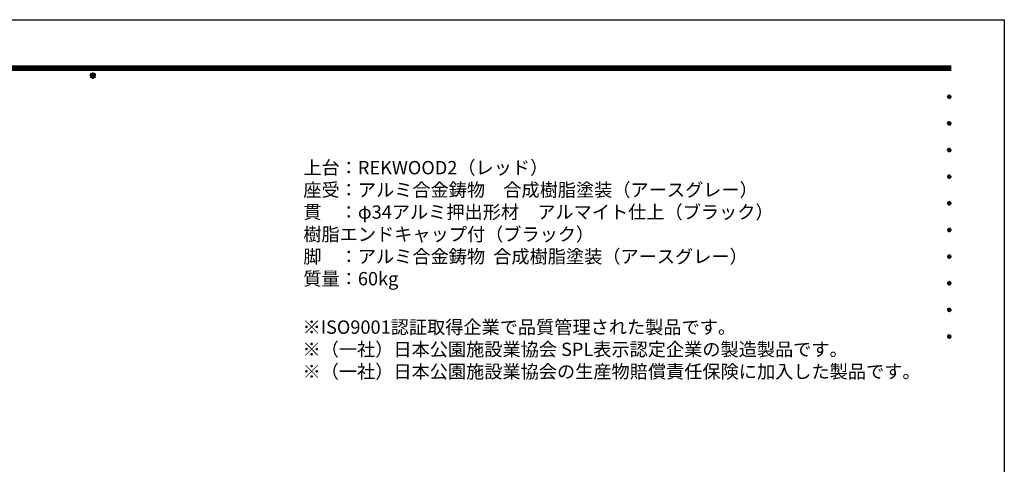
# Model space of a CAD drawing. Extents: x 0 to 6300, y 0 to 4455.
# Drawn here: x 2974 to 6300, y 2953 to 4455 of the extents above; entities that cross this region are included whole.
import ezdxf
from ezdxf.enums import TextEntityAlignment as Align

# ---------------------------------------------------------------- set-up
doc = ezdxf.new("R2010")
doc.units = 0
doc.header["$LTSCALE"] = 4.5
doc.layers.get('0').update_dxf_attribs({"linetype": 'CONTINUOUS'})
doc.layers.get('DEFPOINTS').update_dxf_attribs({"linetype": 'CONTINUOUS'})
doc.layers.add('P_3TEXT', color=60, linetype='CONTINUOUS')
doc.layers.add('P_5DRAWFRAME', color=104, linetype='CONTINUOUS')
doc.styles.add('BIGFONT', font='simplex.shx', dxfattribs={"bigfont": 'bigfont.shx'})

# ---------------------------------------------------------------- blocks, each defined once
blk = doc.blocks.new('DFP3')
at = {"color": 0}
for p, q in [((21.5, 286.6), (408, 286.6)), ((21.5, 286.55), (408, 286.55)), ((21.5, 286.5), (408, 286.5)), ((21.5, 286.45), (408, 286.45)), ((21.5, 286.4), (408, 286.4)), ((408, 286.35), (21.5, 286.35)), ((21.5, 286.3), (408, 286.3)), ((408, 286.25), (21.5, 286.25)), ((21.5, 286.2), (408, 286.2)), ((408, 286.15), (21.5, 286.15)), ((21.5, 286.1), (408, 286.1)), ((21.5, 286.05), (408, 286.05)), ((21.5, 286), (408, 286)), ((21.5, 285.95), (408, 285.95)), ((21.5, 285.9), (408, 285.9)), ((21.5, 285.85), (408, 285.85)), ((21.5, 285.8), (408, 285.8)), ((21.5, 285.75), (408, 285.75)), ((21.5, 285.7), (408, 285.7)), ((408, 285.65), (21.5, 285.65)), ((21.5, 285.6), (408, 285.6)), ((214.15, 284.4), (214.75, 285)), ((214.15, 284.33), (214.82, 285)), ((214.15, 284.48), (214.67, 285)), ((214.15, 284.47), (214.82, 283.8)), ((214.15, 284.4), (214.75, 283.8)), ((214.15, 284.32), (214.67, 283.8)), ((214.16, 284.27), (214.88, 284.99)), ((214.16, 284.53), (214.88, 283.81)), ((214.17, 284.56), (214.59, 284.98)), ((214.17, 284.24), (214.59, 283.82)), ((214.18, 284.22), (214.93, 284.97)), ((214.18, 284.58), (214.93, 283.83)), ((214.2, 284.17), (214.98, 284.95)), ((214.2, 284.63), (214.98, 283.85)), ((214.22, 284.12), (215.03, 284.93)), ((214.22, 284.68), (214.47, 284.93)), ((214.22, 284.68), (215.03, 283.87)), ((214.22, 284.12), (214.47, 283.87)), ((214.25, 284.07), (215.08, 284.9)), ((214.25, 284.73), (215.08, 283.9)), ((214.28, 284.03), (215.12, 284.87)), ((214.28, 284.77), (215.12, 283.93)), ((214.31, 283.99), (215.16, 284.84)), ((214.31, 284.81), (215.16, 283.96)), ((214.34, 284.84), (215.19, 283.99)), ((214.34, 283.96), (215.19, 284.81)), ((214.38, 284.87), (215.22, 284.03)), ((214.38, 283.93), (215.22, 284.77)), ((214.42, 284.9), (215.25, 284.07)), ((214.42, 283.9), (215.25, 284.73)), ((214.47, 284.93), (215.28, 284.12)), ((214.47, 283.87), (215.28, 284.68)), ((214.52, 284.95), (215.3, 284.17)), ((214.52, 283.85), (215.3, 284.63)), ((214.57, 284.97), (215.32, 284.22)), ((214.57, 283.83), (215.32, 284.58)), ((214.62, 284.99), (215.34, 284.27)), ((214.62, 283.81), (215.34, 284.53)), ((214.68, 285), (215.35, 284.33)), ((214.68, 283.8), (215.35, 284.47)), ((214.75, 285), (215.35, 284.4)), ((214.75, 283.8), (215.35, 284.4)), ((214.83, 284.99), (215.34, 284.48)), ((214.83, 283.81), (215.34, 284.32)), ((214.92, 284.98), (215.33, 284.57)), ((214.92, 283.82), (215.33, 284.23)), ((215.04, 284.93), (215.28, 284.69)), ((215.04, 283.87), (215.28, 284.11)), ((407.2, 279.65), (407.6, 280.05)), ((407.2, 279.65), (407.6, 279.25)), ((407.21, 279.73), (407.52, 280.04)), ((407.21, 279.58), (407.67, 280.04)), ((407.21, 279.72), (407.67, 279.26)), ((407.21, 279.57), (407.52, 279.26)), ((407.22, 279.53), (407.72, 280.03)), ((407.22, 279.77), (407.72, 279.27)), ((407.24, 279.48), (407.77, 280.01)), ((407.24, 279.82), (407.77, 279.29)), ((407.25, 279.84), (407.41, 280)), ((407.25, 279.46), (407.41, 279.3)), ((407.26, 279.43), (407.82, 279.99)), ((407.26, 279.87), (407.82, 279.31)), ((407.29, 279.39), (407.86, 279.96)), ((407.29, 279.91), (407.86, 279.34)), ((407.33, 279.94), (407.89, 279.38)), ((407.33, 279.36), (407.89, 279.92)), ((407.37, 279.98), (407.93, 279.42)), ((407.37, 279.32), (407.93, 279.88)), ((407.41, 280), (407.95, 279.46)), ((407.41, 279.3), (407.95, 279.84)), ((407.46, 280.03), (407.98, 279.51)), ((407.46, 279.27), (407.98, 279.79)), ((407.52, 280.04), (407.99, 279.57)), ((407.52, 279.26), (407.99, 279.73)), ((407.58, 280.05), (408, 279.63)), ((407.58, 279.25), (408, 279.67)), ((407.65, 280.05), (408, 279.7)), ((407.65, 279.25), (408, 279.6)), ((407.75, 280.02), (407.97, 279.8)), ((407.75, 279.28), (407.97, 279.5)), ((407.2, 273.65), (407.6, 274.05)), ((407.2, 273.65), (407.6, 273.25)), ((407.21, 273.73), (407.52, 274.04)), ((407.21, 273.58), (407.67, 274.04)), ((407.21, 273.72), (407.67, 273.26)), ((407.21, 273.57), (407.52, 273.26)), ((407.22, 273.53), (407.72, 274.03)), ((407.22, 273.77), (407.72, 273.27)), ((407.24, 273.48), (407.77, 274.01)), ((407.24, 273.82), (407.77, 273.29)), ((407.25, 273.84), (407.41, 274)), ((407.25, 273.46), (407.41, 273.3)), ((407.26, 273.43), (407.82, 273.99)), ((407.26, 273.87), (407.82, 273.31)), ((407.29, 273.39), (407.86, 273.96)), ((407.29, 273.91), (407.86, 273.34)), ((407.33, 273.94), (407.89, 273.38)), ((407.33, 273.36), (407.89, 273.92)), ((407.37, 273.98), (407.93, 273.42)), ((407.37, 273.32), (407.93, 273.88)), ((407.41, 274), (407.95, 273.46)), ((407.41, 273.3), (407.95, 273.84)), ((407.46, 274.03), (407.98, 273.51)), ((407.46, 273.27), (407.98, 273.79)), ((407.52, 274.04), (407.99, 273.57)), ((407.52, 273.26), (407.99, 273.73)), ((407.58, 274.05), (408, 273.63)), ((407.58, 273.25), (408, 273.67)), ((407.65, 274.05), (408, 273.7)), ((407.65, 273.25), (408, 273.6)), ((407.75, 274.02), (407.97, 273.8)), ((407.75, 273.28), (407.97, 273.5)), ((407.2, 267.65), (407.6, 268.05)), ((407.2, 267.65), (407.6, 267.25)), ((407.21, 267.73), (407.52, 268.04)), ((407.21, 267.58), (407.67, 268.04)), ((407.21, 267.72), (407.67, 267.26)), ((407.21, 267.57), (407.52, 267.26)), ((407.22, 267.53), (407.72, 268.03)), ((407.22, 267.77), (407.72, 267.27)), ((407.24, 267.48), (407.77, 268.01)), ((407.24, 267.82), (407.77, 267.29)), ((407.25, 267.84), (407.41, 268)), ((407.25, 267.46), (407.41, 267.3)), ((407.26, 267.43), (407.82, 267.99)), ((407.26, 267.87), (407.82, 267.31)), ((407.29, 267.39), (407.86, 267.96)), ((407.29, 267.91), (407.86, 267.34)), ((407.33, 267.94), (407.89, 267.38)), ((407.33, 267.36), (407.89, 267.92)), ((407.37, 267.98), (407.93, 267.42)), ((407.37, 267.32), (407.93, 267.88)), ((407.41, 268), (407.95, 267.46)), ((407.41, 267.3), (407.95, 267.84)), ((407.46, 268.03), (407.98, 267.51)), ((407.46, 267.27), (407.98, 267.79)), ((407.52, 268.04), (407.99, 267.57)), ((407.52, 267.26), (407.99, 267.73)), ((407.58, 268.05), (408, 267.63)), ((407.58, 267.25), (408, 267.67)), ((407.65, 268.05), (408, 267.7)), ((407.65, 267.25), (408, 267.6)), ((407.75, 268.02), (407.97, 267.8)), ((407.75, 267.28), (407.97, 267.5)), ((407.2, 261.65), (407.6, 262.05)), ((407.2, 261.65), (407.6, 261.25)), ((407.21, 261.73), (407.52, 262.04)), ((407.21, 261.58), (407.67, 262.04)), ((407.21, 261.72), (407.67, 261.26)), ((407.22, 261.53), (407.72, 262.03)), ((407.22, 261.77), (407.72, 261.27)), ((407.24, 261.48), (407.77, 262.01)), ((407.24, 261.82), (407.77, 261.29)), ((407.25, 261.84), (407.41, 262)), ((407.26, 261.43), (407.82, 261.99)), ((407.26, 261.87), (407.82, 261.31)), ((407.29, 261.39), (407.86, 261.96)), ((407.29, 261.91), (407.86, 261.34)), ((407.33, 261.94), (407.89, 261.38)), ((407.33, 261.36), (407.89, 261.92)), ((407.37, 261.98), (407.93, 261.42)), ((407.37, 261.32), (407.93, 261.88)), ((407.41, 262), (407.95, 261.46)), ((407.41, 261.3), (407.95, 261.84)), ((407.46, 262.03), (407.98, 261.51)), ((407.46, 261.27), (407.98, 261.79)), ((407.52, 262.04), (407.99, 261.57)), ((407.52, 261.26), (407.99, 261.73)), ((407.58, 262.05), (408, 261.63)), ((407.58, 261.25), (408, 261.67)), ((407.65, 262.05), (408, 261.7)), ((407.75, 262.02), (407.97, 261.8)), ((407.21, 261.57), (407.52, 261.26)), ((407.25, 261.46), (407.41, 261.3)), ((407.65, 261.25), (408, 261.6)), ((407.75, 261.28), (407.97, 261.5)), ((407.2, 255.65), (407.6, 256.05)), ((407.2, 255.65), (407.6, 255.25)), ((407.21, 255.73), (407.52, 256.04)), ((407.21, 255.58), (407.67, 256.04)), ((407.21, 255.72), (407.67, 255.26)), ((407.21, 255.57), (407.52, 255.26)), ((407.22, 255.53), (407.72, 256.03)), ((407.22, 255.77), (407.72, 255.27)), ((407.24, 255.48), (407.77, 256.01)), ((407.24, 255.82), (407.77, 255.29)), ((407.25, 255.84), (407.41, 256)), ((407.25, 255.46), (407.41, 255.3)), ((407.26, 255.43), (407.82, 255.99)), ((407.26, 255.87), (407.82, 255.31)), ((407.29, 255.39), (407.86, 255.96)), ((407.29, 255.91), (407.86, 255.34)), ((407.33, 255.94), (407.89, 255.38)), ((407.33, 255.36), (407.89, 255.92)), ((407.37, 255.98), (407.93, 255.42)), ((407.37, 255.32), (407.93, 255.88)), ((407.41, 256), (407.95, 255.46)), ((407.41, 255.3), (407.95, 255.84)), ((407.46, 256.03), (407.98, 255.51)), ((407.46, 255.27), (407.98, 255.79)), ((407.52, 256.04), (407.99, 255.57)), ((407.52, 255.26), (407.99, 255.73)), ((407.58, 256.05), (408, 255.63)), ((407.58, 255.25), (408, 255.67)), ((407.65, 256.05), (408, 255.7)), ((407.65, 255.25), (408, 255.6)), ((407.75, 256.02), (407.97, 255.8)), ((407.75, 255.28), (407.97, 255.5)), ((407.2, 249.65), (407.6, 250.05)), ((407.2, 249.65), (407.6, 249.25)), ((407.21, 249.73), (407.52, 250.04)), ((407.21, 249.58), (407.67, 250.04)), ((407.21, 249.72), (407.67, 249.26)), ((407.21, 249.57), (407.52, 249.26)), ((407.22, 249.53), (407.72, 250.03)), ((407.22, 249.77), (407.72, 249.27)), ((407.24, 249.48), (407.77, 250.01)), ((407.24, 249.82), (407.77, 249.29)), ((407.25, 249.84), (407.41, 250)), ((407.25, 249.46), (407.41, 249.3)), ((407.26, 249.43), (407.82, 249.99)), ((407.26, 249.87), (407.82, 249.31)), ((407.29, 249.39), (407.86, 249.96)), ((407.29, 249.91), (407.86, 249.34)), ((407.33, 249.94), (407.89, 249.38)), ((407.33, 249.36), (407.89, 249.92)), ((407.37, 249.98), (407.93, 249.42)), ((407.37, 249.32), (407.93, 249.88)), ((407.41, 250), (407.95, 249.46)), ((407.41, 249.3), (407.95, 249.84)), ((407.46, 250.03), (407.98, 249.51)), ((407.46, 249.27), (407.98, 249.79)), ((407.52, 250.04), (407.99, 249.57)), ((407.52, 249.26), (407.99, 249.73)), ((407.58, 250.05), (408, 249.63)), ((407.58, 249.25), (408, 249.67)), ((407.65, 250.05), (408, 249.7)), ((407.65, 249.25), (408, 249.6)), ((407.75, 250.02), (407.97, 249.8)), ((407.75, 249.28), (407.97, 249.5)), ((407.2, 243.65), (407.6, 244.05)), ((407.21, 243.73), (407.52, 244.04)), ((407.21, 243.58), (407.67, 244.04)), ((407.22, 243.53), (407.72, 244.03)), ((407.24, 243.48), (407.77, 244.01)), ((407.25, 243.84), (407.41, 244)), ((407.26, 243.43), (407.82, 243.99)), ((407.29, 243.39), (407.86, 243.96)), ((407.29, 243.91), (407.86, 243.34)), ((407.33, 243.94), (407.89, 243.38)), ((407.33, 243.36), (407.89, 243.92)), ((407.37, 243.98), (407.93, 243.42)), ((407.37, 243.32), (407.93, 243.88)), ((407.41, 244), (407.95, 243.46)), ((407.46, 244.03), (407.98, 243.51)), ((407.52, 244.04), (407.99, 243.57)), ((407.58, 244.05), (408, 243.63)), ((407.65, 244.05), (408, 243.7)), ((407.75, 244.02), (407.97, 243.8)), ((407.2, 243.65), (407.6, 243.25)), ((407.21, 243.72), (407.67, 243.26)), ((407.21, 243.57), (407.52, 243.26)), ((407.22, 243.77), (407.72, 243.27)), ((407.24, 243.82), (407.77, 243.29)), ((407.25, 243.46), (407.41, 243.3)), ((407.26, 243.87), (407.82, 243.31)), ((407.41, 243.3), (407.95, 243.84)), ((407.46, 243.27), (407.98, 243.79)), ((407.52, 243.26), (407.99, 243.73)), ((407.58, 243.25), (408, 243.67)), ((407.65, 243.25), (408, 243.6)), ((407.75, 243.28), (407.97, 243.5)), ((407.2, 237.65), (407.6, 238.05)), ((407.2, 237.65), (407.6, 237.25)), ((407.21, 237.73), (407.52, 238.04)), ((407.21, 237.58), (407.67, 238.04)), ((407.21, 237.72), (407.67, 237.26)), ((407.21, 237.57), (407.52, 237.26)), ((407.22, 237.53), (407.72, 238.03)), ((407.22, 237.77), (407.72, 237.27)), ((407.24, 237.48), (407.77, 238.01)), ((407.24, 237.82), (407.77, 237.29)), ((407.25, 237.84), (407.41, 238)), ((407.25, 237.46), (407.41, 237.3)), ((407.26, 237.43), (407.82, 237.99)), ((407.26, 237.87), (407.82, 237.31)), ((407.29, 237.39), (407.86, 237.96)), ((407.29, 237.91), (407.86, 237.34)), ((407.33, 237.94), (407.89, 237.38)), ((407.33, 237.36), (407.89, 237.92)), ((407.37, 237.98), (407.93, 237.42)), ((407.37, 237.32), (407.93, 237.88)), ((407.41, 238), (407.95, 237.46)), ((407.41, 237.3), (407.95, 237.84)), ((407.46, 238.03), (407.98, 237.51)), ((407.46, 237.27), (407.98, 237.79)), ((407.52, 238.04), (407.99, 237.57)), ((407.52, 237.26), (407.99, 237.73)), ((407.58, 238.05), (408, 237.63)), ((407.58, 237.25), (408, 237.67)), ((407.65, 238.05), (408, 237.7)), ((407.65, 237.25), (408, 237.6)), ((407.75, 238.02), (407.97, 237.8)), ((407.75, 237.28), (407.97, 237.5)), ((407.2, 231.65), (407.6, 232.05)), ((407.2, 231.65), (407.6, 231.25)), ((407.21, 231.73), (407.52, 232.04)), ((407.21, 231.58), (407.67, 232.04)), ((407.21, 231.72), (407.67, 231.26)), ((407.21, 231.57), (407.52, 231.26)), ((407.22, 231.53), (407.72, 232.03)), ((407.22, 231.77), (407.72, 231.27)), ((407.24, 231.48), (407.77, 232.01)), ((407.24, 231.82), (407.77, 231.29)), ((407.25, 231.84), (407.41, 232)), ((407.25, 231.46), (407.41, 231.3)), ((407.26, 231.43), (407.82, 231.99)), ((407.26, 231.87), (407.82, 231.31)), ((407.29, 231.39), (407.86, 231.96)), ((407.29, 231.91), (407.86, 231.34)), ((407.33, 231.94), (407.89, 231.38)), ((407.33, 231.36), (407.89, 231.92)), ((407.37, 231.98), (407.93, 231.42)), ((407.37, 231.32), (407.93, 231.88)), ((407.41, 232), (407.95, 231.46)), ((407.41, 231.3), (407.95, 231.84)), ((407.46, 232.03), (407.98, 231.51)), ((407.46, 231.27), (407.98, 231.79)), ((407.52, 232.04), (407.99, 231.57)), ((407.52, 231.26), (407.99, 231.73)), ((407.58, 232.05), (408, 231.63)), ((407.58, 231.25), (408, 231.67)), ((407.65, 232.05), (408, 231.7)), ((407.65, 231.25), (408, 231.6)), ((407.75, 232.02), (407.97, 231.8)), ((407.75, 231.28), (407.97, 231.5)), ((407.2, 225.65), (407.6, 226.05)), ((407.2, 225.65), (407.6, 225.25)), ((407.21, 225.73), (407.52, 226.04)), ((407.21, 225.58), (407.67, 226.04)), ((407.21, 225.72), (407.67, 225.26)), ((407.21, 225.57), (407.52, 225.26)), ((407.22, 225.53), (407.72, 226.03)), ((407.22, 225.77), (407.72, 225.27)), ((407.24, 225.48), (407.77, 226.01)), ((407.24, 225.82), (407.77, 225.29)), ((407.25, 225.84), (407.41, 226)), ((407.25, 225.46), (407.41, 225.3)), ((407.26, 225.43), (407.82, 225.99)), ((407.26, 225.87), (407.82, 225.31)), ((407.29, 225.39), (407.86, 225.96)), ((407.29, 225.91), (407.86, 225.34)), ((407.33, 225.94), (407.89, 225.38)), ((407.33, 225.36), (407.89, 225.92)), ((407.37, 225.98), (407.93, 225.42)), ((407.37, 225.32), (407.93, 225.88)), ((407.41, 226), (407.95, 225.46)), ((407.41, 225.3), (407.95, 225.84)), ((407.46, 226.03), (407.98, 225.51)), ((407.46, 225.27), (407.98, 225.79)), ((407.52, 226.04), (407.99, 225.57)), ((407.52, 225.26), (407.99, 225.73)), ((407.58, 226.05), (408, 225.63)), ((407.58, 225.25), (408, 225.67)), ((407.65, 226.05), (408, 225.7)), ((407.65, 225.25), (408, 225.6)), ((407.75, 226.02), (407.97, 225.8)), ((407.75, 225.28), (407.97, 225.5))]:
    blk.add_line(p, q, dxfattribs=at)
at = {"layer": 'DEFPOINTS', "color": 0}
for p, q in [((0, 297), (420, 297)), ((420, 297), (420, 0))]:
    blk.add_line(p, q, dxfattribs=at)
at = {"color": 83, "ltscale": 0.5, "style": 'BIGFONT', "flags": 8}
for tag, p in [('REV04', (26.47, 27.61)), ('REV03', (26.47, 21.7)), ('REV02', (26.47, 15.58)), ('REV01', (26.47, 10.33))]:
    blk.add_attdef(tag, text='', height=2, dxfattribs=at).set_placement(p, align=Align.BOTTOM_LEFT)
for tag, p in [('REVD4', (80.98, 27.61)), ('R4D', (92.67, 27.61)), ('R4C', (101.8, 27.61)), ('R4A', (110.92, 27.61)), ('REVD3', (80.98, 21.7)), ('R3D', (92.67, 21.7)), ('R3C', (101.8, 21.7)), ('R3A', (110.92, 21.7)), ('REVD2', (80.98, 15.58)), ('R2D', (92.67, 15.58)), ('R2C', (101.8, 15.58)), ('R2A', (110.92, 15.58)), ('REVD1', (80.98, 10.33)), ('R1D', (92.67, 10.33)), ('R1C', (101.8, 10.33)), ('R1A', (110.92, 10.33))]:
    blk.add_attdef(tag, text='', height=2, dxfattribs=at).set_placement(p, align=Align.BOTTOM_CENTER)
at = {"color": 83, "style": 'BIGFONT'}
for tag, height, p in [('PROJECT1', 4, (283.38, 25.6)), ('DATE', 3, (344.68, 25.84)), ('SCALE', 3, (379.68, 25.84)), ('PROJECT2', 4, (284.2, 17.84)), ('PROJECT3', 4, (284.2, 10.57)), ('DWGNO', 3, (358.68, 10.57))]:
    blk.add_attdef(tag, text='', height=height, dxfattribs=at).set_placement(p, align=Align.BOTTOM_CENTER)

msp = doc.modelspace()

# ---------------------------------------------------------------- block references
at = {"layer": 'P_5DRAWFRAME', "xscale": 15, "yscale": 15, "zscale": 15}
msp.add_blockref('DFP3', (0, 0), dxfattribs=at)

# ---------------------------------------------------------------- texts
at = {"layer": 'P_3TEXT', "char_height": 45, "attachment_point": 1, "style": 'BIGFONT'}
for s, insert in [('上台：REKWOOD2（レッド）\\P座受：アルミ合金鋳物\u3000合成樹脂塗装（アースグレー）\\P貫\u3000：φ34アルミ押出形材\u3000アルマイト仕上（ブラック）\\P\u3000\u3000\u3000樹脂エンドキャップ付（ブラック）\\P脚\u3000：アルミ合金鋳物  合成樹脂塗装（アースグレー）\\P質量：60kg', (3932.5, 3977.68)), ('※ISO9001認証取得企業で品質管理された製品です。\\P※（一社）日本公園施設業協会 SPL表示認定企業の製造製品です。\\P※（一社）日本公園施設業協会の生産物賠償責任保険に加入した製品です。', (3929.71, 3438.95))]:
    msp.add_mtext(s, dxfattribs=dict(at, insert=insert))

doc.saveas('drawing.dxf')
